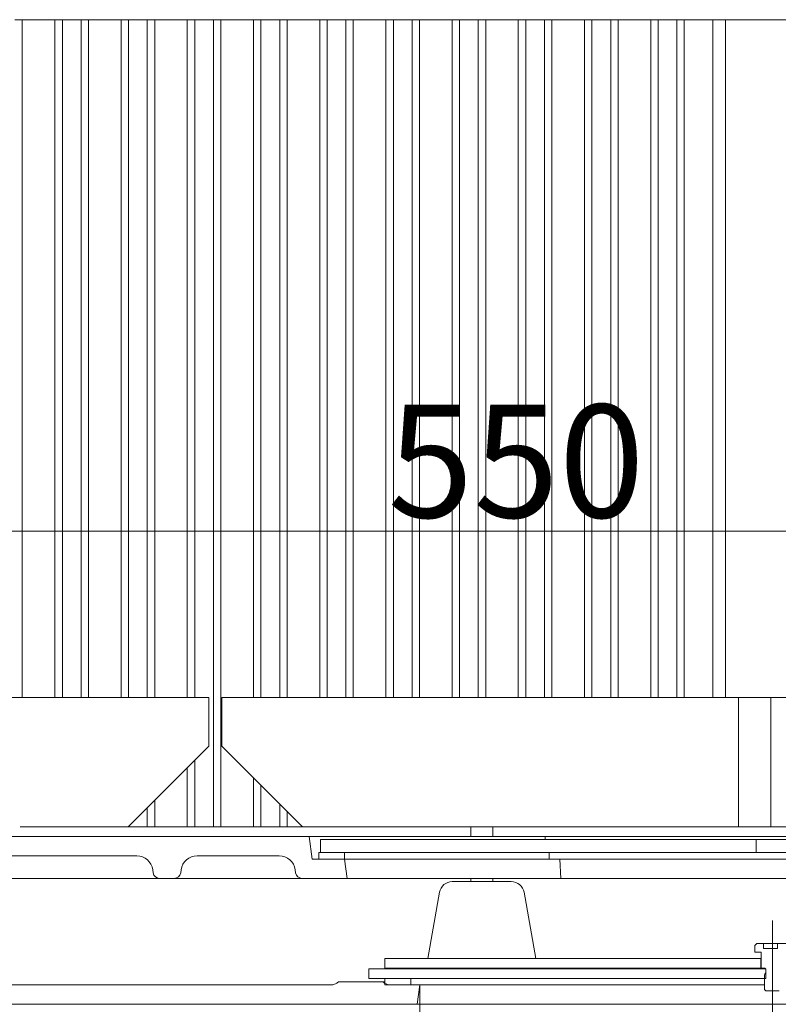
# Model space of a CAD drawing. Extents: x -5764 to -2737, y 897 to 3306.
# Drawn here: x -4319 to -4084, y 2368 to 2673 of the extents above; entities that cross this region are included whole.
import ezdxf

# ---------------------------------------------------------------- set-up
doc = ezdxf.new("R2010")
doc.units = 0
doc.header["$LTSCALE"] = 5
doc.linetypes.add('CENTERX2', pattern=[20.32, 12.7, -2.54, 2.54, -2.54])
doc.layers.add('Bemaßungen(Brunner)', color=7, linetype='Continuous', lineweight=25)
doc.layers.add('SLD-0', color=7, linetype='Continuous')
doc.styles.add('Brunner 2014', font='arial.ttf', dxfattribs={"height": 35})
doc.dimstyles.new('Brunner 2014', dxfattribs={"dimscale": 5, "dimtxt": 35, "dimasz": 5, "dimexe": 3.175, "dimexo": 0, "dimgap": 0.762, "dimtad": 1, "dimdec": 0, "dimrnd": 1e-08, "dimtxsty": 'Brunner 2014', "dimcen": 0.09, "dimdle": 10, "dimclrd": 7, "dimclre": 7, "dimclrt": 7, "dimadec": 1, "dimazin": 2, "dimtfac": 0.666667, "dimtdec": 0, "dimtmove": 0, "dimatfit": 3, "dimldrblk": 'Filled-1', "dimfxl": 1, "dimtolj": 1, "dimlwd": 5, "dimlwe": 5, "dimarcsym": 0})

# ---------------------------------------------------------------- blocks, each defined once
blk = doc.blocks.new('*D46')
at = {"layer": 'Defpoints', "color": 0, "lineweight": 5, "transparency": 16777216}
for p in [(-4086.24, 2368.71), (-3819.99, 2367.54), (-4086.24, 2076.25)]:
    blk.add_point(p, dxfattribs=at)
at = {"layer": 'SLD-0', "color": 7, "linetype": 'Continuous', "lineweight": 5, "transparency": 16777216}
for p, q in [((-4086.24, 2368.71), (-4086.24, 2060.37)), ((-3819.99, 2367.54), (-3819.99, 2060.37)), ((-3844.99, 2076.25), (-4061.24, 2076.25))]:
    blk.add_line(p, q, dxfattribs=at)
at = {"layer": 'SLD-0', "color": 7, "lineweight": 5, "transparency": 16777216}
for points in [[(-4061.24, 2080.42), (-4061.24, 2072.08), (-4086.24, 2076.25)], [(-3844.99, 2080.42), (-3844.99, 2072.08), (-3819.99, 2076.25)]]:
    blk.add_solid(points, dxfattribs=at)
at = {"layer": 'SLD-0', "color": 7, "lineweight": 9, "transparency": 16777216, "insert": (-3958.8, 2115.8), "char_height": 35, "attachment_point": 2, "style": 'Brunner 2014'}
blk.add_mtext('\\A1;266', dxfattribs=at)
blk = doc.blocks.new('Filled-1')
at = {"color": 0}
for p, q in [((0, 0), (-1, 0.167)), ((-1, 0.167), (-1, -0.167)), ((-1, 0), (0, 0)), ((-1, -0.167), (0, 0))]:
    blk.add_line(p, q, dxfattribs=at)
at = {"color": 0, "flags": 128}
blk.add_lwpolyline([(-1, -0.167), (0, 0), (-1, 0.167), (-1, -0.167)], dxfattribs=at)
at = {"color": 0}
blk.add_solid([(-1, -0.167), (0, 0), (-1, 0.167), (-1, -0.167)], dxfattribs=at)
blk = doc.blocks.new('*D47')
at = {"layer": 'Defpoints', "color": 0, "lineweight": 5, "transparency": 16777216}
for p in [(-4195.4, 2373.54), (-3977.08, 2373.54), (-3977.08, 2156.61)]:
    blk.add_point(p, dxfattribs=at)
at = {"layer": 'SLD-0', "color": 7, "linetype": 'Continuous', "lineweight": 5, "transparency": 16777216}
for p, q in [((-4195.4, 2373.54), (-4195.4, 2140.73)), ((-3977.08, 2373.54), (-3977.08, 2140.73)), ((-4170.4, 2156.61), (-4002.08, 2156.61))]:
    blk.add_line(p, q, dxfattribs=at)
at = {"layer": 'SLD-0', "color": 7, "lineweight": 5, "transparency": 16777216}
for points in [[(-4170.4, 2160.77), (-4170.4, 2152.44), (-4195.4, 2156.61)], [(-4002.08, 2160.77), (-4002.08, 2152.44), (-3977.08, 2156.61)]]:
    blk.add_solid(points, dxfattribs=at)
at = {"layer": 'SLD-0', "color": 7, "lineweight": 9, "transparency": 16777216, "insert": (-4093.87, 2198.11), "char_height": 35, "attachment_point": 2, "style": 'Brunner 2014'}
blk.add_mtext('\\A1;%%c218', dxfattribs=at)
blk = doc.blocks.new('*D55')
at = {"layer": 'Bemaßungen(Brunner)', "color": 7, "linetype": 'Continuous', "lineweight": 5, "transparency": 16777216}
for p, q in [((-4440.74, 2622.54), (-4440.74, 2498.25)), ((-3890.49, 2527.54), (-3890.49, 2498.25)), ((-3915.49, 2514.13), (-4415.74, 2514.13))]:
    blk.add_line(p, q, dxfattribs=at)
at = {"layer": 'Bemaßungen(Brunner)', "color": 7, "lineweight": 5, "transparency": 16777216}
for points in [[(-4415.74, 2518.3), (-4415.74, 2509.96), (-4440.74, 2514.13)], [(-3915.49, 2518.3), (-3915.49, 2509.96), (-3890.49, 2514.13)]]:
    blk.add_solid(points, dxfattribs=at)
at = {"layer": 'Defpoints', "color": 0, "lineweight": 5, "transparency": 16777216}
for p in [(-4440.74, 2622.54), (-3890.49, 2527.54), (-4440.74, 2514.13)]:
    blk.add_point(p, dxfattribs=at)
at = {"layer": 'Bemaßungen(Brunner)', "color": 7, "lineweight": 9, "transparency": 16777216, "insert": (-4165.62, 2535.81), "char_height": 35, "attachment_point": 5, "style": 'Brunner 2014'}
blk.add_mtext('\\A1;550', dxfattribs=at)

msp = doc.modelspace()

# ---------------------------------------------------------------- linework, layer by layer
at = {"color": 7, "linetype": 'Continuous', "lineweight": 9}
for p, q in [((-4318.54, 2672.54), (-4320.83, 2672.54)), ((-4318.54, 2462.54), (-4318.54, 2672.54)), ((-4318.54, 2672.54), (-4308.44, 2672.54)), ((-4308.44, 2462.54), (-4308.44, 2672.54)), ((-4306.13, 2672.54), (-4308.44, 2672.54)), ((-4306.13, 2462.54), (-4306.13, 2672.54)), ((-4300.33, 2672.54), (-4306.13, 2672.54)), ((-4300.33, 2462.54), (-4300.33, 2672.54)), ((-4298.04, 2672.54), (-4300.33, 2672.54)), ((-4298.04, 2462.54), (-4298.04, 2672.54)), ((-4298.04, 2672.54), (-4287.94, 2672.54)), ((-4287.94, 2462.54), (-4287.94, 2672.54)), ((-4285.63, 2672.54), (-4287.94, 2672.54)), ((-4285.63, 2462.54), (-4285.63, 2672.54)), ((-4279.83, 2672.54), (-4285.63, 2672.54)), ((-4279.83, 2462.54), (-4279.83, 2672.54)), ((-4277.54, 2672.54), (-4279.83, 2672.54)), ((-4277.54, 2462.54), (-4277.54, 2672.54)), ((-4277.54, 2672.54), (-4267.44, 2672.54)), ((-4267.44, 2462.54), (-4267.44, 2672.54)), ((-4265.13, 2672.54), (-4267.44, 2672.54)), ((-4265.13, 2462.54), (-4265.13, 2672.54)), ((-4259.33, 2672.54), (-4265.13, 2672.54)), ((-4259.33, 2422.54), (-4259.33, 2672.54)), ((-4257.04, 2672.54), (-4259.33, 2672.54)), ((-4257.04, 2422.54), (-4257.04, 2672.54)), ((-4257.04, 2672.54), (-4246.94, 2672.54)), ((-4246.94, 2462.54), (-4246.94, 2672.54)), ((-4244.63, 2672.54), (-4246.94, 2672.54)), ((-4244.63, 2462.54), (-4244.63, 2672.54)), ((-4238.83, 2672.54), (-4244.63, 2672.54)), ((-4238.83, 2462.54), (-4238.83, 2672.54)), ((-4236.54, 2672.54), (-4238.83, 2672.54)), ((-4236.54, 2462.54), (-4236.54, 2672.54)), ((-4236.54, 2672.54), (-4226.44, 2672.54)), ((-4226.44, 2462.54), (-4226.44, 2672.54)), ((-4224.13, 2672.54), (-4226.44, 2672.54)), ((-4224.13, 2462.54), (-4224.13, 2672.54)), ((-4218.33, 2672.54), (-4224.13, 2672.54)), ((-4218.33, 2462.54), (-4218.33, 2672.54)), ((-4216.04, 2672.54), (-4218.33, 2672.54)), ((-4216.04, 2462.54), (-4216.04, 2672.54)), ((-4216.04, 2672.54), (-4205.94, 2672.54)), ((-4205.94, 2462.54), (-4205.94, 2672.54)), ((-4203.63, 2672.54), (-4205.94, 2672.54)), ((-4203.63, 2462.54), (-4203.63, 2672.54)), ((-4197.83, 2672.54), (-4203.63, 2672.54)), ((-4197.83, 2462.54), (-4197.83, 2672.54)), ((-4195.54, 2672.54), (-4197.83, 2672.54)), ((-4195.54, 2462.54), (-4195.54, 2672.54)), ((-4195.54, 2672.54), (-4185.44, 2672.54)), ((-4185.44, 2462.54), (-4185.44, 2672.54)), ((-4183.13, 2672.54), (-4185.44, 2672.54)), ((-4183.13, 2462.54), (-4183.13, 2672.54)), ((-4177.33, 2672.54), (-4183.13, 2672.54)), ((-4177.33, 2462.54), (-4177.33, 2672.54)), ((-4175.04, 2672.54), (-4177.33, 2672.54)), ((-4175.04, 2462.54), (-4175.04, 2672.54)), ((-4175.04, 2672.54), (-4164.94, 2672.54)), ((-4164.94, 2462.54), (-4164.94, 2672.54)), ((-4162.63, 2672.54), (-4164.94, 2672.54)), ((-4162.63, 2462.54), (-4162.63, 2672.54)), ((-4156.83, 2672.54), (-4162.63, 2672.54)), ((-4156.83, 2462.54), (-4156.83, 2672.54)), ((-4154.54, 2672.54), (-4156.83, 2672.54)), ((-4154.54, 2462.54), (-4154.54, 2672.54)), ((-4154.54, 2672.54), (-4144.44, 2672.54)), ((-4144.44, 2462.54), (-4144.44, 2672.54)), ((-4142.13, 2672.54), (-4144.44, 2672.54)), ((-4142.13, 2462.54), (-4142.13, 2672.54)), ((-4136.33, 2672.54), (-4142.13, 2672.54)), ((-4136.33, 2462.54), (-4136.33, 2672.54)), ((-4134.04, 2672.54), (-4136.33, 2672.54)), ((-4134.04, 2462.54), (-4134.04, 2672.54)), ((-4134.04, 2672.54), (-4123.94, 2672.54)), ((-4123.94, 2462.54), (-4123.94, 2672.54)), ((-4121.63, 2672.54), (-4123.94, 2672.54)), ((-4121.63, 2462.54), (-4121.63, 2672.54)), ((-4115.83, 2672.54), (-4121.63, 2672.54)), ((-4115.83, 2462.54), (-4115.83, 2672.54)), ((-4113.54, 2672.54), (-4115.83, 2672.54)), ((-4113.54, 2462.54), (-4113.54, 2672.54)), ((-4113.54, 2672.54), (-4104.74, 2672.54)), ((-4104.74, 2462.54), (-4104.74, 2672.54)), ((-4100.74, 2672.54), (-4104.74, 2672.54)), ((-4100.74, 2672.54), (-4100.74, 2462.54)), ((-4100.74, 2672.54), (-4080.44, 2672.54)), ((-4436.74, 2462.54), (-4260.74, 2462.54)), ((-4260.74, 2462.54), (-4260.74, 2447.54)), ((-4256.74, 2447.54), (-4256.74, 2462.54)), ((-4256.74, 2462.54), (-4096.74, 2462.54)), ((-4096.74, 2422.54), (-4096.74, 2462.54)), ((-4086.74, 2462.54), (-4096.74, 2462.54)), ((-4086.74, 2462.54), (-4086.74, 2422.54)), ((-4086.74, 2462.54), (-3926.74, 2462.54)), ((-4285.74, 2422.54), (-4260.74, 2447.54)), ((-4256.74, 2447.54), (-4231.74, 2422.54)), ((-4265.13, 2422.54), (-4265.13, 2443.14)), ((-4267.44, 2422.54), (-4267.44, 2440.84)), ((-4246.94, 2422.54), (-4246.94, 2437.74)), ((-4244.63, 2422.54), (-4244.63, 2435.43)), ((-4279.83, 2422.54), (-4279.83, 2428.44)), ((-4277.54, 2422.54), (-4277.54, 2430.74)), ((-4238.83, 2422.54), (-4238.83, 2429.63)), ((-4236.54, 2422.54), (-4236.54, 2427.34)), ((-4318.85, 2422.54), (-4319.16, 2422.54)), ((-4318.85, 2422.54), (-4285.74, 2422.54)), ((-4285.63, 2422.54), (-4285.74, 2422.54)), ((-4285.63, 2422.54), (-4285.63, 2422.64)), ((-4279.83, 2422.54), (-4285.63, 2422.54)), ((-4277.54, 2422.54), (-4279.83, 2422.54)), ((-4277.54, 2422.54), (-4267.44, 2422.54)), ((-4265.13, 2422.54), (-4267.44, 2422.54)), ((-4259.33, 2422.54), (-4265.13, 2422.54)), ((-4257.04, 2422.54), (-4259.33, 2422.54)), ((-4257.04, 2422.54), (-4246.94, 2422.54)), ((-4244.63, 2422.54), (-4246.94, 2422.54)), ((-4238.83, 2422.54), (-4244.63, 2422.54)), ((-4236.54, 2422.54), (-4238.83, 2422.54)), ((-4236.54, 2422.54), (-4231.74, 2422.54)), ((-4231.74, 2422.54), (-4096.74, 2422.54)), ((-4179.64, 2422.54), (-4179.64, 2419.54)), ((-4172.84, 2419.54), (-4172.84, 2422.54)), ((-4086.74, 2422.54), (-4096.74, 2422.54)), ((-4086.74, 2422.54), (-4062.77, 2422.54)), ((-4229.72, 2419.54), (-4469.72, 2419.54)), ((-4229.72, 2419.54), (-4228.74, 2412.54)), ((-4156.65, 2419.54), (-4229.72, 2419.54)), ((-4156.59, 2418.54), (-4156.65, 2419.54)), ((-4015.83, 2419.54), (-4156.65, 2419.54)), ((-4226.24, 2418.54), (-4226.24, 2414.54)), ((-4091.24, 2418.54), (-4226.24, 2418.54)), ((-4091.24, 2418.54), (-4091.24, 2414.54)), ((-4081.24, 2418.54), (-4091.24, 2418.54)), ((-4283.09, 2413.54), (-4381.89, 2413.54)), ((-4238.98, 2413.54), (-4264.39, 2413.54)), ((-4226.74, 2414.54), (-4226.74, 2412.54)), ((-4218.74, 2414.54), (-4226.74, 2414.54)), ((-4091.24, 2414.54), (-4226.24, 2414.54)), ((-4218.74, 2412.54), (-4218.74, 2414.54)), ((-4155.43, 2414.54), (-4155.43, 2412.54)), ((-4081.24, 2414.54), (-4091.24, 2414.54)), ((-4228.74, 2412.54), (-4218.74, 2412.54)), ((-4226.74, 2412.54), (-4218.74, 2412.54)), ((-4217.9, 2406.54), (-4218.74, 2412.54)), ((-4218.74, 2412.54), (-4152.1, 2412.54)), ((-4151.75, 2406.54), (-4152.1, 2412.54)), ((-4152.1, 2412.54), (-4020.38, 2412.54)), ((-4282.95, 2406.54), (-4380.38, 2406.54)), ((-4276.02, 2406.54), (-4282.95, 2406.54)), ((-4278, 2408.26), (-4278.14, 2409.23)), ((-4276.02, 2406.54), (-4271.46, 2406.54)), ((-4271.46, 2406.54), (-4267.5, 2406.54)), ((-4269.48, 2408.26), (-4269.35, 2409.23)), ((-4231.92, 2406.54), (-4267.5, 2406.54)), ((-4233.9, 2408.26), (-4234.03, 2409.23)), ((-4231.92, 2406.54), (-4217.9, 2406.54)), ((-4217.9, 2406.54), (-4151.75, 2406.54)), ((-4179.64, 2406.54), (-4179.64, 2405.54)), ((-4172.84, 2405.54), (-4172.84, 2406.54)), ((-4151.75, 2406.54), (-4020.73, 2406.54)), ((-4185.38, 2405.54), (-4167.1, 2405.54)), ((-4192.94, 2381.71), (-4189.32, 2402.23)), ((-4159.54, 2381.71), (-4163.16, 2402.23)), ((-4091.74, 2385.71), (-4091.04, 2386.41)), ((-4091.74, 2385.71), (-4091.74, 2383.71)), ((-4089.01, 2386.41), (-4091.04, 2386.41)), ((-4089.01, 2386.41), (-4089.01, 2384.81)), ((-4084.66, 2386.41), (-4089.01, 2386.41)), ((-4084.66, 2384.81), (-4084.66, 2386.41)), ((-4081.44, 2386.41), (-4084.66, 2386.41)), ((-4089.94, 2383.71), (-4091.74, 2383.71)), ((-4089.74, 2383.51), (-4089.74, 2378.71)), ((-4084.66, 2384.81), (-4089.01, 2384.81)), ((-4089.79, 2381.71), (-4206.24, 2381.71)), ((-4206.24, 2381.71), (-4206.24, 2378.71)), ((-4089.79, 2381.71), (-4089.79, 2378.71)), ((-4089.74, 2381.71), (-4089.79, 2381.71)), ((-4088.33, 2378.54), (-4211.24, 2378.54)), ((-4211.24, 2375.54), (-4211.24, 2378.54)), ((-4089.79, 2378.71), (-4206.24, 2378.71)), ((-4193.5, 2378.54), (-4193.47, 2378.71)), ((-4158.98, 2378.54), (-4159.01, 2378.71)), ((-4089.74, 2378.71), (-4089.79, 2378.71)), ((-4089.74, 2378.71), (-4088.69, 2378.71)), ((-4088.73, 2372.15), (-4088.73, 2376.53)), ((-4088.33, 2378.54), (-4088.33, 2375.54)), ((-4088.29, 2378.31), (-4088.29, 2377.41)), ((-4222.89, 2373.54), (-4459.07, 2373.54)), ((-4220.24, 2374.54), (-4207.24, 2374.54)), ((-4088.33, 2375.54), (-4211.24, 2375.54)), ((-4207.24, 2374.54), (-4206.24, 2374.54)), ((-4198.24, 2375.54), (-4206.24, 2375.54)), ((-4206.24, 2373.54), (-4206.24, 2375.54)), ((-4198.24, 2373.54), (-4206.24, 2373.54)), ((-4195.4, 2373.54), (-4204.59, 2373.54)), ((-4198.24, 2373.54), (-4198.24, 2375.54)), ((-4196.24, 2367.54), (-4195.4, 2373.54)), ((-4195.4, 2373.54), (-4088.73, 2373.54)), ((-4088.29, 2371.71), (-4088.73, 2372.15)), ((-4088.29, 2371.71), (-4084.19, 2371.71)), ((-4196.24, 2367.54), (-4458.69, 2367.54)), ((-4196.24, 2367.54), (-3976.24, 2367.54))]:
    msp.add_line(p, q, dxfattribs=at)
for centre, radius, start, end in [((-4283.09, 2408.54), 5, 8, 90), ((-4264.39, 2408.54), 5, 90, 172), ((-4238.98, 2408.54), 5, 8, 90), ((-4276.02, 2408.54), 2, 188, 270), ((-4271.46, 2408.54), 2, 270, 352), ((-4231.92, 2408.54), 2, 188, 270), ((-4185.38, 2401.54), 4, 90, 170), ((-4167.1, 2401.54), 4, 10, 90)]:
    msp.add_arc(centre, radius, start, end, dxfattribs=at)
for points, knots in [([(-4089.74, 2383.51), (-4089.74, 2383.53), (-4089.74, 2383.57), (-4089.78, 2383.63), (-4089.83, 2383.68), (-4089.88, 2383.7), (-4089.92, 2383.7), (-4089.94, 2383.71)], [0, 0, 0, 0, 0.213751, 0.428128, 0.642625, 0.857364, 1, 1, 1, 1]), ([(-4088.34, 2377.21), (-4088.35, 2377.18), (-4088.49, 2376.96), (-4088.62, 2376.73), (-4088.73, 2376.53)], [0, 0, 0, 0, 0.0927674, 1, 1, 1, 1]), ([(-4088.29, 2378.31), (-4088.29, 2378.33), (-4088.29, 2378.37), (-4088.31, 2378.44), (-4088.34, 2378.5), (-4088.37, 2378.55), (-4088.42, 2378.6), (-4088.47, 2378.64), (-4088.53, 2378.68), (-4088.61, 2378.7), (-4088.66, 2378.7), (-4088.69, 2378.71)], [0, 0, 0, 0, 0.105301, 0.213652, 0.319104, 0.427604, 0.533242, 0.641925, 0.747896, 0.856925, 1, 1, 1, 1]), ([(-4088.34, 2377.21), (-4088.32, 2377.25), (-4088.29, 2377.31), (-4088.29, 2377.38), (-4088.29, 2377.41)], [0, 0, 0, 0, 0.6407127, 1, 1, 1, 1]), ([(-4222.89, 2373.54), (-4222.71, 2373.54), (-4222.52, 2373.55), (-4222.17, 2373.62), (-4221.99, 2373.67), (-4221.66, 2373.79), (-4221.49, 2373.87), (-4221.18, 2374.06), (-4221.04, 2374.17), (-4220.9, 2374.29)], [0, 0, 0, 0, 0.25, 0.25, 0.5, 0.5, 0.75, 0.75, 1, 1, 1, 1]), ([(-4220.24, 2374.54), (-4220.36, 2374.54), (-4220.48, 2374.51), (-4220.71, 2374.43), (-4220.81, 2374.36), (-4220.9, 2374.29)], [0, 0, 0, 0, 0.5, 0.5, 1, 1, 1, 1]), ([(-4206.58, 2374.29), (-4206.67, 2374.37), (-4206.77, 2374.43), (-4207, 2374.51), (-4207.12, 2374.54), (-4207.24, 2374.54)], [0, 0, 0, 0, 0.5, 0.5, 1, 1, 1, 1]), ([(-4206.58, 2374.29), (-4206.44, 2374.17), (-4206.3, 2374.06), (-4205.99, 2373.87), (-4205.82, 2373.79), (-4205.49, 2373.67), (-4205.31, 2373.62), (-4204.96, 2373.55), (-4204.77, 2373.54), (-4204.59, 2373.54)], [0, 0, 0, 0, 0.25, 0.25, 0.5, 0.5, 0.75, 0.75, 1, 1, 1, 1])]:
    msp.add_open_spline(points, degree=3, knots=knots, dxfattribs=at)
at = {"layer": 'SLD-0', "linetype": 'CENTERX2', "lineweight": 9}
msp.add_line((-4086.24, 2368.71), (-4086.24, 2393.51), dxfattribs=at)

# ---------------------------------------------------------------- dimensions: what is measured, and where the dimension line sits
at = {"layer": 'Bemaßungen(Brunner)', "lineweight": 9}
dim = msp.add_linear_dim(base=(-4440.74, 2514.13), p1=(-3890.49, 2527.54), p2=(-4440.74, 2622.54), dimstyle='Brunner 2014', dxfattribs=at)
dim.commit()
dim.dimension.update_dxf_attribs({"geometry": '*D55', "text_midpoint": (-4165.62, 2535.81)})
at = {"layer": 'SLD-0', "lineweight": 9}
dim = msp.add_linear_dim(base=(-3977.08, 2156.61), p1=(-4195.4, 2373.54), p2=(-3977.08, 2373.54), text='%%c<>', dimstyle='Brunner 2014', dxfattribs=at)
dim.commit()
dim.dimension.update_dxf_attribs({"geometry": '*D47', "text_midpoint": (-4093.87, 2156.61), "dimtype": 160})
at = {"layer": 'SLD-0', "color": 30, "lineweight": 9}
dim = msp.add_linear_dim(base=(-4086.24, 2076.25), p1=(-3819.99, 2367.54), p2=(-4086.24, 2368.71), dimstyle='Brunner 2014', dxfattribs=at)
dim.commit()
dim.dimension.update_dxf_attribs({"geometry": '*D46', "text_midpoint": (-3958.8, 2076.25), "dimtype": 160})

doc.saveas('drawing.dxf')
